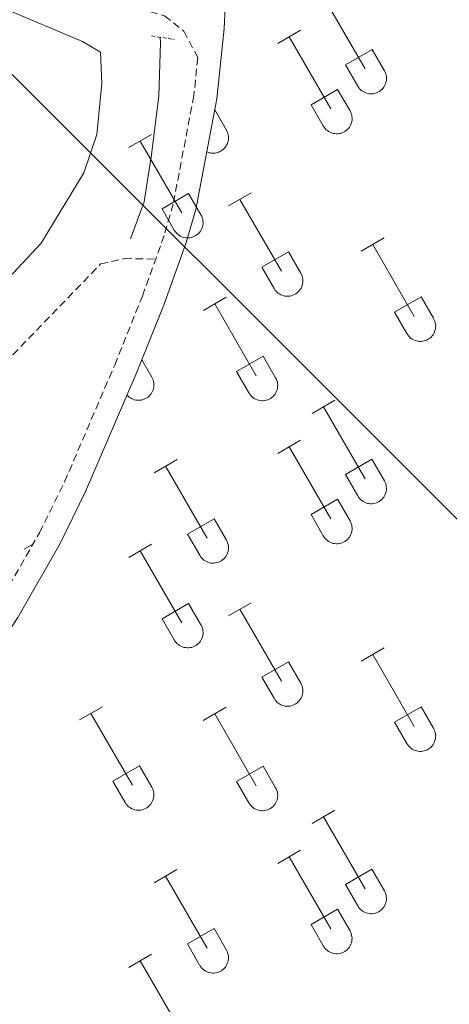
# Model space of a CAD drawing. Units: metres. Extents: x 625213 to 629721, y 4641243 to 4644292.
# Drawn here: x 628360 to 628417, y 4642358 to 4642489 of the extents above; entities that cross this region are included whole.
import ezdxf

# ---------------------------------------------------------------- set-up
doc = ezdxf.new("R2010")
doc.units = ezdxf.units.M
doc.header["$MEASUREMENT"] = 0
doc.linetypes.add('TRAZOS', pattern=[0.75, 0.5, -0.25])
doc.linetypes.add('TRAZOSX2', pattern=[1.5, 1, -0.5])
for name, color, linetype, lineweight in [('Level 13', 5, 'Continuous', 0), ('Level 21', 19, 'Continuous', 0), ('Level 32', 19, 'Continuous', 0), ('Level 36', 19, 'Continuous', 40)]:
    doc.layers.add(name, color=color, linetype=linetype, lineweight=lineweight)

msp = doc.modelspace()

# ---------------------------------------------------------------- linework, layer by layer
at = {"layer": 'Level 13', "color": 5, "linetype": 'Continuous', "lineweight": 0, "ltscale": 0.5}
msp.add_polyline3d([(628378.49, 4642487.1, 271.68), (628378.54, 4642486.36, 271.68), (628378.3, 4642479.29, 271.68), (628377.35, 4642471.45, 271.68), (628376.36, 4642465.2, 271.68), (628374.55, 4642460.28, 271.68)], dxfattribs=at)
at = {"layer": 'Level 21', "color": 19, "linetype": 'TRAZOSX2', "lineweight": 0}
for points in [[(628318.26, 4642512.86, 270.44), (628322.22, 4642510.49, 270.44), (628326.89, 4642508.02, 270.97), (628343.99, 4642499.85, 270.97), (628355.96, 4642495.07, 271.17), (628367.39, 4642492.5, 271.5), (628375.75, 4642490.9, 272.39), (628379.07, 4642489.95, 272.39), (628381.63, 4642487.9, 272.39), (628383.49, 4642484.4, 272.49), (628382.97, 4642479.34, 272.49), (628380.22, 4642464.9, 272.49), (628379.02, 4642460.72, 272.3), (628377.89, 4642457.59, 272.09)], [(628234.04, 4642311.64, 274.11), (628245.48, 4642319.84, 273.55), (628255.21, 4642326.4, 273.55), (628278.24, 4642339.43, 273.19), (628294, 4642347.32, 272.99), (628312.73, 4642358.65, 272.84), (628315.22, 4642360.58, 272.9), (628324.22, 4642369.91, 273.2), (628342.14, 4642390.58, 272.71), (628350.95, 4642402.48, 272.15), (628356.92, 4642411.51, 272.03), (628362.43, 4642421.18, 271.89), (628365.77, 4642427.96, 271.78), (628372.44, 4642443.48, 271.42), (628376.12, 4642452.67, 271.76), (628377.89, 4642457.59, 272.09)]]:
    msp.add_polyline3d(points, dxfattribs=at)
at = {"layer": 'Level 21', "color": 19, "linetype": 'Continuous', "lineweight": 0}
msp.add_polyline3d([(628247.32, 4642317.19, 273.55), (628256.9, 4642323.66, 273.55), (628279.76, 4642336.58, 273.19), (628295.56, 4642344.49, 272.99), (628314.56, 4642355.99, 272.84), (628317.6, 4642358.35, 272.91), (628326.54, 4642367.68, 273.2), (628344.55, 4642388.66, 272.71), (628353.47, 4642400.72, 272.15), (628359.54, 4642409.9, 272.03), (628365.16, 4642419.73, 271.89), (628368.57, 4642426.67, 271.78), (628375.28, 4642442.3, 271.42), (628379, 4642451.58, 271.76), (628381.96, 4642459.77, 272.3), (628383.22, 4642464.18, 272.49), (628386.02, 4642478.89, 272.49), (628386.99, 4642488.26, 272.49), (628387.68, 4642502.49, 272.32)], dxfattribs=at)
at = {"layer": 'Level 21', "color": 1, "linetype": 'TRAZOS', "lineweight": 0}
msp.add_polyline3d([(628377.35, 4642487.27, 272.39), (628380.34, 4642486.82, 272.39)], dxfattribs=at)
at = {"layer": 'Level 32', "color": 6, "linetype": 'Continuous', "lineweight": 0, "ltscale": 0.5}
msp.add_polyline3d([(628317.75, 4642523.16, 270.16), (628448.51, 4642392.47, 272.87), (628575.4, 4642265.98, 270.26)], dxfattribs=at)
at = {"layer": 'Level 36', "color": 32, "linetype": 'Continuous', "lineweight": 0}
for points in [[(628400.23, 4642492.46), (628405.76, 4642482.89)], [(628394.13, 4642486.26), (628397.17, 4642488.02)], [(628395.65, 4642487.14), (628401.18, 4642477.57)], [(628403.14, 4642483.44), (628406.68, 4642485.48)], [(628406.68, 4642485.48), (628408.32, 4642482.63)], [(628403.14, 4642483.44), (628404.77, 4642480.61)], [(628404.77, 4642480.61), (628404.88, 4642480.44), (628405.01, 4642480.27), (628405.16, 4642480.12), (628405.31, 4642479.99), (628405.48, 4642479.87), (628405.67, 4642479.77), (628405.86, 4642479.69), (628406.06, 4642479.63), (628406.26, 4642479.59), (628406.47, 4642479.57), (628406.68, 4642479.57), (628406.88, 4642479.59), (628407.09, 4642479.64), (628407.28, 4642479.7), (628407.47, 4642479.78), (628407.66, 4642479.89), (628407.82, 4642480.01), (628407.98, 4642480.14), (628408.12, 4642480.3), (628408.25, 4642480.46), (628408.36, 4642480.64), (628408.44, 4642480.83), (628408.51, 4642481.02), (628408.56, 4642481.22), (628408.59, 4642481.43), (628408.6, 4642481.64), (628408.59, 4642481.85), (628408.55, 4642482.05), (628408.5, 4642482.25), (628408.42, 4642482.45), (628408.33, 4642482.63)], [(628398.56, 4642478.12), (628402.1, 4642480.16)], [(628402.1, 4642480.16), (628403.75, 4642477.31)], [(628398.56, 4642478.12), (628400.19, 4642475.29)], [(628385.75, 4642477.43), (628387.3, 4642474.73)], [(628400.2, 4642475.29), (628400.31, 4642475.12), (628400.44, 4642474.95), (628400.58, 4642474.8), (628400.74, 4642474.67), (628400.91, 4642474.55), (628401.09, 4642474.45), (628401.28, 4642474.37), (628401.48, 4642474.31), (628401.68, 4642474.27), (628401.89, 4642474.25), (628402.1, 4642474.25), (628402.31, 4642474.27), (628402.51, 4642474.31), (628402.71, 4642474.38), (628402.9, 4642474.46), (628403.08, 4642474.56), (628403.25, 4642474.68), (628403.4, 4642474.82), (628403.55, 4642474.97), (628403.67, 4642475.14), (628403.78, 4642475.32), (628403.87, 4642475.5), (628403.94, 4642475.7), (628403.99, 4642475.9), (628404.02, 4642476.11), (628404.02, 4642476.32), (628404.01, 4642476.52), (628403.98, 4642476.73), (628403.92, 4642476.93), (628403.84, 4642477.12), (628403.75, 4642477.31)], [(628374.31, 4642472.42), (628377.35, 4642474.17)], [(628384.68, 4642471.86), (628384.84, 4642471.79), (628384.99, 4642471.74), (628385.16, 4642471.7), (628385.32, 4642471.68), (628385.49, 4642471.67), (628385.65, 4642471.67), (628385.82, 4642471.69), (628385.98, 4642471.72), (628386.14, 4642471.76), (628386.3, 4642471.82), (628386.45, 4642471.89), (628386.6, 4642471.97), (628386.74, 4642472.06), (628386.87, 4642472.16), (628386.99, 4642472.28), (628387.1, 4642472.4), (628387.2, 4642472.53), (628387.29, 4642472.67), (628387.37, 4642472.82), (628387.44, 4642472.97), (628387.49, 4642473.13), (628387.53, 4642473.29), (628387.56, 4642473.45), (628387.58, 4642473.62), (628387.58, 4642473.78), (628387.56, 4642473.95), (628387.54, 4642474.11), (628387.5, 4642474.28), (628387.45, 4642474.43), (628387.38, 4642474.59), (628387.3, 4642474.73)], [(628375.83, 4642473.29), (628381.35, 4642463.72)], [(628378.74, 4642464.28), (628382.27, 4642466.32)], [(628382.27, 4642466.32), (628383.92, 4642463.47)], [(628387.58, 4642464.65), (628390.62, 4642466.41)], [(628389.1, 4642465.53), (628394.63, 4642455.96)], [(628378.74, 4642464.28), (628380.37, 4642461.45)], [(628380.37, 4642461.45), (628380.48, 4642461.27), (628380.61, 4642461.11), (628380.75, 4642460.96), (628380.91, 4642460.82), (628381.08, 4642460.7), (628381.26, 4642460.6), (628381.46, 4642460.52), (628381.65, 4642460.46), (628381.86, 4642460.42), (628382.06, 4642460.4), (628382.27, 4642460.4), (628382.48, 4642460.43), (628382.68, 4642460.47), (628382.88, 4642460.53), (628383.07, 4642460.62), (628383.25, 4642460.72), (628383.42, 4642460.84), (628383.58, 4642460.98), (628383.72, 4642461.13), (628383.84, 4642461.3), (628383.95, 4642461.47), (628384.04, 4642461.66), (628384.11, 4642461.86), (628384.16, 4642462.06), (628384.19, 4642462.26), (628384.2, 4642462.47), (628384.18, 4642462.68), (628384.15, 4642462.89), (628384.09, 4642463.09), (628384.02, 4642463.28), (628383.92, 4642463.46)], [(628405.25, 4642458.65), (628408.3, 4642460.4)], [(628406.78, 4642459.52), (628412.3, 4642449.95)], [(628392.01, 4642456.51), (628395.55, 4642458.55)], [(628395.55, 4642458.55), (628397.2, 4642455.7)], [(628392.01, 4642456.51), (628393.64, 4642453.68)], [(628393.65, 4642453.68), (628393.76, 4642453.51), (628393.89, 4642453.34), (628394.03, 4642453.19), (628394.19, 4642453.06), (628394.36, 4642452.94), (628394.54, 4642452.84), (628394.73, 4642452.76), (628394.93, 4642452.7), (628395.14, 4642452.66), (628395.34, 4642452.64), (628395.55, 4642452.64), (628395.76, 4642452.66), (628395.96, 4642452.7), (628396.16, 4642452.77), (628396.35, 4642452.85), (628396.53, 4642452.96), (628396.7, 4642453.08), (628396.86, 4642453.21), (628397, 4642453.36), (628397.12, 4642453.53), (628397.23, 4642453.71), (628397.32, 4642453.9), (628397.39, 4642454.09), (628397.44, 4642454.29), (628397.47, 4642454.5), (628397.47, 4642454.71), (628397.46, 4642454.92), (628397.43, 4642455.12), (628397.37, 4642455.32), (628397.3, 4642455.52), (628397.2, 4642455.7)], [(628384.24, 4642450.75), (628387.28, 4642452.51)], [(628385.76, 4642451.63), (628391.28, 4642442.05)], [(628409.68, 4642450.51), (628413.22, 4642452.55)], [(628413.22, 4642452.55), (628414.87, 4642449.7)], [(628409.68, 4642450.51), (628411.32, 4642447.68)], [(628411.32, 4642447.68), (628411.43, 4642447.5), (628411.56, 4642447.34), (628411.7, 4642447.18), (628411.86, 4642447.05), (628412.03, 4642446.93), (628412.22, 4642446.83), (628412.41, 4642446.75), (628412.6, 4642446.69), (628412.81, 4642446.65), (628413.02, 4642446.63), (628413.22, 4642446.63), (628413.43, 4642446.65), (628413.63, 4642446.7), (628413.83, 4642446.76), (628414.02, 4642446.84), (628414.2, 4642446.95), (628414.37, 4642447.07), (628414.53, 4642447.21), (628414.67, 4642447.36), (628414.8, 4642447.52), (628414.9, 4642447.7), (628414.99, 4642447.89), (628415.06, 4642448.08), (628415.11, 4642448.29), (628415.14, 4642448.49), (628415.15, 4642448.7), (628415.14, 4642448.91), (628415.1, 4642449.11), (628415.04, 4642449.31), (628414.97, 4642449.51), (628414.88, 4642449.69)], [(628376.03, 4642444.17), (628377.37, 4642441.86)], [(628388.66, 4642442.61), (628392.2, 4642444.65)], [(628392.2, 4642444.65), (628393.85, 4642441.8)], [(628388.66, 4642442.61), (628390.3, 4642439.78)], [(628374.07, 4642439.48), (628374.21, 4642439.34), (628374.36, 4642439.22), (628374.52, 4642439.11), (628374.68, 4642439.01), (628374.86, 4642438.93), (628375.04, 4642438.87), (628375.23, 4642438.82), (628375.42, 4642438.8), (628375.62, 4642438.79), (628375.81, 4642438.8), (628376, 4642438.83), (628376.19, 4642438.88), (628376.37, 4642438.94), (628376.55, 4642439.02), (628376.72, 4642439.12), (628376.88, 4642439.23), (628377.02, 4642439.36), (628377.15, 4642439.5), (628377.27, 4642439.66), (628377.38, 4642439.82), (628377.46, 4642439.99), (628377.54, 4642440.17), (628377.59, 4642440.36), (628377.63, 4642440.55), (628377.64, 4642440.74), (628377.64, 4642440.94), (628377.63, 4642441.13), (628377.59, 4642441.32), (628377.54, 4642441.5), (628377.46, 4642441.68), (628377.37, 4642441.86)], [(628390.3, 4642439.78), (628390.41, 4642439.6), (628390.54, 4642439.44), (628390.68, 4642439.29), (628390.84, 4642439.15), (628391.01, 4642439.04), (628391.19, 4642438.94), (628391.38, 4642438.85), (628391.58, 4642438.79), (628391.79, 4642438.75), (628392, 4642438.73), (628392.2, 4642438.74), (628392.41, 4642438.76), (628392.61, 4642438.8), (628392.81, 4642438.86), (628393, 4642438.95), (628393.18, 4642439.05), (628393.35, 4642439.17), (628393.51, 4642439.31), (628393.65, 4642439.46), (628393.78, 4642439.63), (628393.88, 4642439.8), (628393.97, 4642439.99), (628394.04, 4642440.19), (628394.09, 4642440.39), (628394.12, 4642440.6), (628394.13, 4642440.8), (628394.11, 4642441.01), (628394.08, 4642441.22), (628394.02, 4642441.42), (628393.95, 4642441.61), (628393.85, 4642441.8)], [(628398.7, 4642437.04), (628401.75, 4642438.79)], [(628400.23, 4642437.91), (628405.75, 4642428.34)], [(628394.13, 4642431.72), (628397.17, 4642433.47)], [(628395.65, 4642432.59), (628401.18, 4642423.02)], [(628377.69, 4642429.14), (628380.73, 4642430.9)], [(628403.13, 4642428.9), (628406.67, 4642430.94)], [(628406.67, 4642430.94), (628408.32, 4642428.09)], [(628379.21, 4642430.02), (628384.73, 4642420.44)], [(628403.13, 4642428.9), (628404.77, 4642426.07)], [(628404.77, 4642426.07), (628404.88, 4642425.89), (628405.01, 4642425.73), (628405.15, 4642425.58), (628405.31, 4642425.44), (628405.48, 4642425.32), (628405.67, 4642425.22), (628405.86, 4642425.14), (628406.06, 4642425.08), (628406.26, 4642425.04), (628406.47, 4642425.02), (628406.68, 4642425.02), (628406.88, 4642425.04), (628407.08, 4642425.09), (628407.28, 4642425.15), (628407.47, 4642425.24), (628407.65, 4642425.34), (628407.82, 4642425.46), (628407.98, 4642425.6), (628408.12, 4642425.75), (628408.25, 4642425.92), (628408.35, 4642426.09), (628408.44, 4642426.28), (628408.51, 4642426.48), (628408.56, 4642426.68), (628408.59, 4642426.88), (628408.6, 4642427.09), (628408.58, 4642427.3), (628408.55, 4642427.5), (628408.5, 4642427.7), (628408.42, 4642427.9), (628408.32, 4642428.08)], [(628398.56, 4642423.58), (628402.1, 4642425.62)], [(628402.1, 4642425.62), (628403.75, 4642422.77)], [(628382.12, 4642421), (628385.66, 4642423.04)], [(628385.66, 4642423.04), (628387.3, 4642420.19)], [(628398.56, 4642423.58), (628400.19, 4642420.75)], [(628400.2, 4642420.74), (628400.31, 4642420.57), (628400.43, 4642420.4), (628400.58, 4642420.25), (628400.74, 4642420.12), (628400.91, 4642420), (628401.09, 4642419.9), (628401.28, 4642419.82), (628401.48, 4642419.76), (628401.68, 4642419.72), (628401.89, 4642419.7), (628402.1, 4642419.7), (628402.3, 4642419.72), (628402.51, 4642419.77), (628402.71, 4642419.83), (628402.9, 4642419.91), (628403.08, 4642420.02), (628403.25, 4642420.14), (628403.4, 4642420.28), (628403.54, 4642420.43), (628403.67, 4642420.59), (628403.78, 4642420.77), (628403.87, 4642420.96), (628403.94, 4642421.15), (628403.99, 4642421.36), (628404.02, 4642421.56), (628404.02, 4642421.77), (628404.01, 4642421.98), (628403.98, 4642422.18), (628403.92, 4642422.38), (628403.84, 4642422.58), (628403.75, 4642422.76)], [(628382.12, 4642421), (628383.75, 4642418.17)], [(628383.75, 4642418.17), (628383.86, 4642417.99), (628383.99, 4642417.83), (628384.13, 4642417.68), (628384.29, 4642417.54), (628384.46, 4642417.43), (628384.64, 4642417.33), (628384.84, 4642417.24), (628385.04, 4642417.18), (628385.24, 4642417.14), (628385.45, 4642417.12), (628385.65, 4642417.12), (628385.86, 4642417.15), (628386.06, 4642417.19), (628386.26, 4642417.26), (628386.45, 4642417.34), (628386.63, 4642417.44), (628386.8, 4642417.56), (628386.96, 4642417.7), (628387.1, 4642417.85), (628387.22, 4642418.02), (628387.33, 4642418.2), (628387.42, 4642418.38), (628387.49, 4642418.58), (628387.54, 4642418.78), (628387.57, 4642418.99), (628387.58, 4642419.2), (628387.56, 4642419.4), (628387.53, 4642419.61), (628387.47, 4642419.81), (628387.4, 4642420), (628387.3, 4642420.19)], [(628360.41, 4642418.97), (628361.55, 4642419.63)], [(628374.3, 4642417.87), (628377.34, 4642419.63)], [(628375.82, 4642418.75), (628381.35, 4642409.18)], [(628378.74, 4642409.73), (628382.27, 4642411.77)], [(628382.27, 4642411.77), (628383.92, 4642408.92)], [(628387.58, 4642410.11), (628390.62, 4642411.86)], [(628389.1, 4642410.98), (628394.63, 4642401.41)], [(628378.74, 4642409.73), (628380.36, 4642406.9)], [(628380.37, 4642406.9), (628380.48, 4642406.72), (628380.61, 4642406.56), (628380.75, 4642406.41), (628380.91, 4642406.28), (628381.08, 4642406.16), (628381.26, 4642406.06), (628381.45, 4642405.98), (628381.65, 4642405.92), (628381.86, 4642405.88), (628382.06, 4642405.86), (628382.27, 4642405.86), (628382.48, 4642405.88), (628382.68, 4642405.92), (628382.88, 4642405.99), (628383.07, 4642406.07), (628383.25, 4642406.17), (628383.42, 4642406.29), (628383.58, 4642406.43), (628383.72, 4642406.58), (628383.84, 4642406.75), (628383.95, 4642406.93), (628384.04, 4642407.11), (628384.11, 4642407.31), (628384.16, 4642407.51), (628384.19, 4642407.72), (628384.2, 4642407.93), (628384.18, 4642408.13), (628384.15, 4642408.34), (628384.09, 4642408.54), (628384.02, 4642408.73), (628383.92, 4642408.92)], [(628405.25, 4642404.1), (628408.3, 4642405.85)], [(628406.78, 4642404.97), (628412.3, 4642395.4)], [(628392.01, 4642401.97), (628395.55, 4642404.01)], [(628395.55, 4642404.01), (628397.2, 4642401.16)], [(628392.01, 4642401.97), (628393.64, 4642399.14)], [(628393.65, 4642399.14), (628393.76, 4642398.96), (628393.88, 4642398.8), (628394.03, 4642398.64), (628394.19, 4642398.51), (628394.36, 4642398.39), (628394.54, 4642398.29), (628394.73, 4642398.21), (628394.93, 4642398.15), (628395.13, 4642398.11), (628395.34, 4642398.09), (628395.55, 4642398.09), (628395.76, 4642398.11), (628395.96, 4642398.16), (628396.16, 4642398.22), (628396.35, 4642398.3), (628396.53, 4642398.41), (628396.7, 4642398.53), (628396.85, 4642398.66), (628397, 4642398.82), (628397.12, 4642398.98), (628397.23, 4642399.16), (628397.32, 4642399.35), (628397.39, 4642399.54), (628397.44, 4642399.75), (628397.47, 4642399.95), (628397.47, 4642400.16), (628397.46, 4642400.37), (628397.42, 4642400.57), (628397.37, 4642400.77), (628397.3, 4642400.97), (628397.2, 4642401.15)], [(628367.76, 4642396.26), (628370.8, 4642398.02)], [(628384.23, 4642396.2), (628387.27, 4642397.96)], [(628409.68, 4642395.96), (628413.22, 4642398)], [(628413.22, 4642398), (628414.87, 4642395.15)], [(628369.28, 4642397.14), (628374.8, 4642387.57)], [(628385.75, 4642397.08), (628391.28, 4642387.5)], [(628409.68, 4642395.96), (628411.32, 4642393.13)], [(628411.32, 4642393.13), (628411.43, 4642392.95), (628411.56, 4642392.79), (628411.7, 4642392.64), (628411.86, 4642392.5), (628412.03, 4642392.38), (628412.21, 4642392.28), (628412.4, 4642392.2), (628412.6, 4642392.14), (628412.81, 4642392.1), (628413.02, 4642392.08), (628413.22, 4642392.08), (628413.43, 4642392.11), (628413.63, 4642392.15), (628413.83, 4642392.21), (628414.02, 4642392.3), (628414.2, 4642392.4), (628414.37, 4642392.52), (628414.53, 4642392.66), (628414.67, 4642392.81), (628414.8, 4642392.98), (628414.9, 4642393.15), (628414.99, 4642393.34), (628415.06, 4642393.54), (628415.11, 4642393.74), (628415.14, 4642393.95), (628415.15, 4642394.15), (628415.13, 4642394.36), (628415.1, 4642394.57), (628415.04, 4642394.77), (628414.97, 4642394.96), (628414.87, 4642395.15)], [(628372.18, 4642388.12), (628375.72, 4642390.16)], [(628375.72, 4642390.16), (628377.37, 4642387.31)], [(628388.66, 4642388.06), (628392.2, 4642390.1)], [(628392.2, 4642390.1), (628393.85, 4642387.25)], [(628372.18, 4642388.12), (628373.82, 4642385.29)], [(628373.82, 4642385.29), (628373.93, 4642385.12), (628374.06, 4642384.95), (628374.2, 4642384.8), (628374.36, 4642384.67), (628374.53, 4642384.55), (628374.71, 4642384.45), (628374.9, 4642384.37), (628375.1, 4642384.31), (628375.31, 4642384.27), (628375.51, 4642384.25), (628375.72, 4642384.25), (628375.93, 4642384.27), (628376.13, 4642384.31), (628376.33, 4642384.38), (628376.52, 4642384.46), (628376.7, 4642384.56), (628376.87, 4642384.68), (628377.03, 4642384.82), (628377.17, 4642384.97), (628377.29, 4642385.14), (628377.4, 4642385.32), (628377.49, 4642385.5), (628377.56, 4642385.7), (628377.61, 4642385.9), (628377.64, 4642386.11), (628377.65, 4642386.32), (628377.63, 4642386.52), (628377.6, 4642386.73), (628377.54, 4642386.93), (628377.47, 4642387.12), (628377.37, 4642387.31)], [(628388.66, 4642388.06), (628390.29, 4642385.23)], [(628390.3, 4642385.23), (628390.41, 4642385.06), (628390.54, 4642384.89), (628390.68, 4642384.74), (628390.84, 4642384.61), (628391.01, 4642384.49), (628391.19, 4642384.39), (628391.38, 4642384.31), (628391.58, 4642384.25), (628391.79, 4642384.2), (628391.99, 4642384.19), (628392.2, 4642384.19), (628392.41, 4642384.21), (628392.61, 4642384.25), (628392.81, 4642384.32), (628393, 4642384.4), (628393.18, 4642384.5), (628393.35, 4642384.62), (628393.51, 4642384.76), (628393.65, 4642384.91), (628393.77, 4642385.08), (628393.88, 4642385.26), (628393.97, 4642385.44), (628394.04, 4642385.64), (628394.09, 4642385.84), (628394.12, 4642386.05), (628394.13, 4642386.26), (628394.11, 4642386.46), (628394.08, 4642386.67), (628394.02, 4642386.87), (628393.95, 4642387.06), (628393.85, 4642387.25)], [(628398.7, 4642382.49), (628401.75, 4642384.24)], [(628400.23, 4642383.36), (628405.75, 4642373.8)], [(628394.13, 4642377.17), (628397.17, 4642378.92)], [(628395.65, 4642378.04), (628401.18, 4642368.47)], [(628377.68, 4642374.59), (628380.72, 4642376.35)], [(628379.2, 4642375.47), (628384.73, 4642365.9)], [(628403.13, 4642374.35), (628406.67, 4642376.39)], [(628406.67, 4642376.39), (628408.32, 4642373.54)], [(628403.13, 4642374.35), (628404.77, 4642371.52)], [(628404.77, 4642371.52), (628404.88, 4642371.34), (628405.01, 4642371.18), (628405.15, 4642371.03), (628405.31, 4642370.89), (628405.48, 4642370.78), (628405.66, 4642370.68), (628405.86, 4642370.6), (628406.06, 4642370.53), (628406.26, 4642370.49), (628406.47, 4642370.47), (628406.67, 4642370.48), (628406.88, 4642370.5), (628407.08, 4642370.54), (628407.28, 4642370.6), (628407.47, 4642370.69), (628407.65, 4642370.79), (628407.82, 4642370.91), (628407.98, 4642371.05), (628408.12, 4642371.2), (628408.24, 4642371.37), (628408.35, 4642371.54), (628408.44, 4642371.73), (628408.51, 4642371.93), (628408.56, 4642372.13), (628408.59, 4642372.34), (628408.6, 4642372.54), (628408.58, 4642372.75), (628408.55, 4642372.96), (628408.49, 4642373.16), (628408.42, 4642373.35), (628408.32, 4642373.54)], [(628398.56, 4642369.03), (628402.1, 4642371.07)], [(628402.1, 4642371.07), (628403.75, 4642368.22)], [(628398.56, 4642369.03), (628400.19, 4642366.2)], [(628382.12, 4642366.46), (628385.66, 4642368.5)], [(628385.66, 4642368.5), (628387.3, 4642365.64)], [(628400.2, 4642366.2), (628400.3, 4642366.02), (628400.43, 4642365.86), (628400.58, 4642365.71), (628400.74, 4642365.57), (628400.91, 4642365.45), (628401.09, 4642365.35), (628401.28, 4642365.27), (628401.48, 4642365.21), (628401.68, 4642365.17), (628401.89, 4642365.15), (628402.1, 4642365.15), (628402.3, 4642365.18), (628402.51, 4642365.22), (628402.7, 4642365.28), (628402.9, 4642365.37), (628403.08, 4642365.47), (628403.25, 4642365.59), (628403.4, 4642365.73), (628403.54, 4642365.88), (628403.67, 4642366.04), (628403.78, 4642366.22), (628403.87, 4642366.41), (628403.94, 4642366.61), (628403.99, 4642366.81), (628404.01, 4642367.02), (628404.02, 4642367.22), (628404.01, 4642367.43), (628403.97, 4642367.64), (628403.92, 4642367.84), (628403.84, 4642368.03), (628403.75, 4642368.22)], [(628382.12, 4642366.46), (628383.74, 4642363.62)], [(628374.3, 4642363.32), (628377.34, 4642365.08)], [(628383.75, 4642363.62), (628383.86, 4642363.45), (628383.99, 4642363.28), (628384.13, 4642363.13), (628384.29, 4642363), (628384.46, 4642362.88), (628384.64, 4642362.78), (628384.84, 4642362.7), (628385.03, 4642362.64), (628385.24, 4642362.6), (628385.44, 4642362.58), (628385.65, 4642362.58), (628385.86, 4642362.6), (628386.06, 4642362.64), (628386.26, 4642362.71), (628386.45, 4642362.79), (628386.63, 4642362.9), (628386.8, 4642363.02), (628386.96, 4642363.15), (628387.1, 4642363.3), (628387.22, 4642363.47), (628387.33, 4642363.65), (628387.42, 4642363.84), (628387.49, 4642364.03), (628387.54, 4642364.23), (628387.57, 4642364.44), (628387.58, 4642364.65), (628387.56, 4642364.86), (628387.53, 4642365.06), (628387.47, 4642365.26), (628387.4, 4642365.46), (628387.3, 4642365.64)], [(628375.82, 4642364.2), (628381.35, 4642354.63)]]:
    msp.add_lwpolyline(points, dxfattribs=at)
at = {"layer": 'Level 36', "color": 92, "linetype": 'Continuous', "lineweight": 0}
msp.add_polyline3d([(628350.7, 4642494.18, 270.97), (628355.67, 4642491.77, 270.97), (628368.15, 4642486.53, 271.15), (628370.55, 4642485.13, 270.97), (628370.73, 4642480.95, 270.97), (628370.08, 4642474.14, 270.97), (628368.32, 4642469.08, 270.97), (628362.64, 4642459.71, 270.97), (628358.91, 4642455.73, 270.97), (628354.15, 4642451.59, 270.97), (628348.75, 4642447.43, 270.97), (628337.2, 4642441.24, 270.97), (628331.8, 4642439.01, 271.68), (628329.76, 4642438.6, 271.68), (628323.44, 4642438.65, 271.5), (628312.11, 4642440.83, 271.5), (628306.59, 4642441.57, 271.5), (628297.89, 4642441.06, 271.5), (628288.79, 4642438.67, 271.5), (628280.6, 4642435.14, 271.5)], dxfattribs=at)
at = {"layer": 'Level 36', "color": 19, "linetype": 'TRAZOSX2', "lineweight": 0}
msp.add_polyline3d([(628349.51, 4642435.15, 272.87), (628370.57, 4642456.93, 271.81), (628373.72, 4642457.64, 271.81), (628377.89, 4642457.59, 272.09)], dxfattribs=at)

doc.saveas('drawing.dxf')
